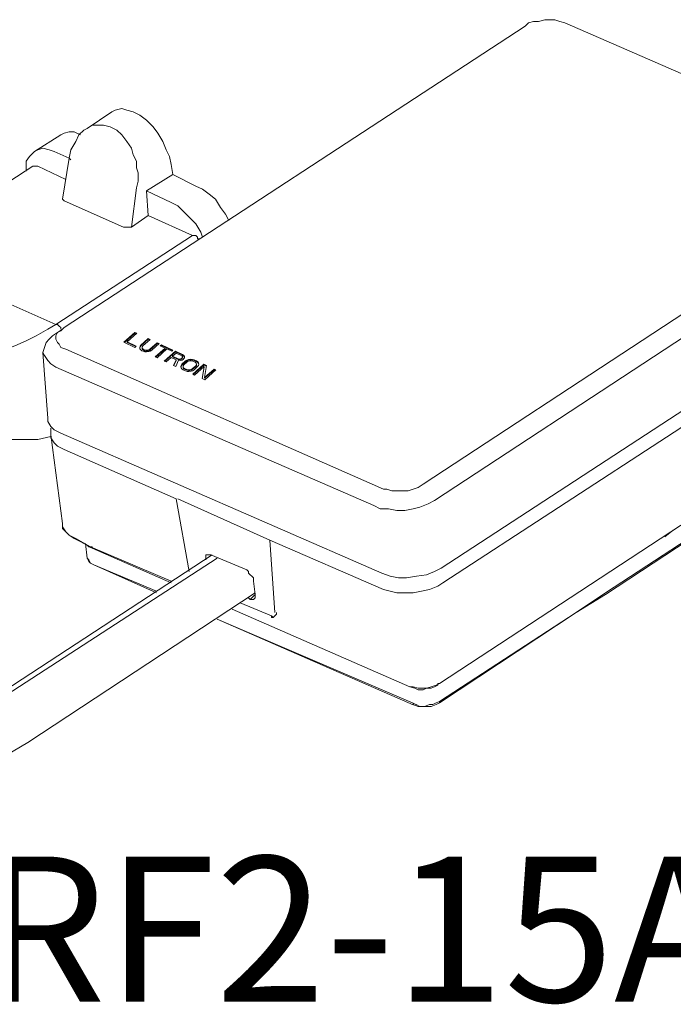
# Model space of a CAD drawing. Units: inches. Extents: x -41.1 to 17.6, y -16.6 to 17.
# Drawn here: x -0.5 to -0.1, y 0.5 to 1.1 of the extents above; entities that cross this region are included whole.
import ezdxf
from ezdxf.enums import TextEntityAlignment as Align

# ---------------------------------------------------------------- set-up
doc = ezdxf.new("R2010")
doc.units = ezdxf.units.IN
doc.header["$MEASUREMENT"] = 0
doc.layers.add('Device', color=7, linetype='Continuous', lineweight=5)
doc.layers.add('Lutron_Part_Number', color=1, linetype='Continuous')
doc.styles.add('ARIAL', font='arial.ttf')

msp = doc.modelspace()

# ---------------------------------------------------------------- linework, layer by layer
at = {"layer": 'Device', "color": 7, "linetype": 'Continuous'}
for p, q in [((-0.47356, 0.9032), (-0.48072, 0.8968)), ((-0.48036, 0.89663), (-0.47353, 0.90275)), ((-0.4786, 0.89707), (-0.47237, 0.90265)), ((-0.47356, 0.9032), (-0.47353, 0.90275)), ((-0.47237, 0.90265), (-0.47356, 0.9032)), ((-0.47353, 0.90275), (-0.47269, 0.90236)), ((-0.48072, 0.8968), (-0.47368, 0.89353)), ((-0.4786, 0.89707), (-0.47859, 0.89663)), ((-0.47276, 0.89436), (-0.4786, 0.89707)), ((-0.47859, 0.89663), (-0.47308, 0.89407)), ((-0.46498, 0.89922), (-0.4697, 0.895)), ((-0.46966, 0.89455), (-0.46495, 0.89877)), ((-0.46852, 0.89445), (-0.4638, 0.89867)), ((-0.46498, 0.89922), (-0.46495, 0.89877)), ((-0.4638, 0.89867), (-0.46498, 0.89922)), ((-0.46495, 0.89877), (-0.46412, 0.89838)), ((-0.45914, 0.89651), (-0.46385, 0.89228)), ((-0.45914, 0.89651), (-0.4591, 0.89605)), ((-0.45795, 0.89596), (-0.45914, 0.89651)), ((-0.47368, 0.89353), (-0.47276, 0.89436)), ((-0.47027, 0.89422), (-0.47049, 0.8935)), ((-0.47049, 0.8935), (-0.47032, 0.89259)), ((-0.47042, 0.89314), (-0.47023, 0.89378)), ((-0.47032, 0.89259), (-0.46984, 0.89195)), ((-0.4697, 0.895), (-0.47027, 0.89422)), ((-0.47027, 0.89422), (-0.47023, 0.89378)), ((-0.47023, 0.89378), (-0.46966, 0.89455)), ((-0.46984, 0.89195), (-0.46902, 0.89136)), ((-0.4697, 0.895), (-0.46966, 0.89455)), ((-0.46902, 0.89136), (-0.46823, 0.891)), ((-0.46899, 0.89323), (-0.46893, 0.89381)), ((-0.46899, 0.89323), (-0.46898, 0.89278)), ((-0.46871, 0.89268), (-0.46899, 0.89323)), ((-0.46898, 0.89278), (-0.46869, 0.89224)), ((-0.46893, 0.89381), (-0.46852, 0.89445)), ((-0.46871, 0.89268), (-0.46869, 0.89224)), ((-0.46809, 0.89219), (-0.46871, 0.89268)), ((-0.46869, 0.89224), (-0.46807, 0.89174)), ((-0.46823, 0.891), (-0.46711, 0.89068)), ((-0.46809, 0.89219), (-0.46807, 0.89174)), ((-0.46731, 0.89183), (-0.46809, 0.89219)), ((-0.46807, 0.89174), (-0.46729, 0.89138)), ((-0.46731, 0.89183), (-0.46729, 0.89138)), ((-0.46638, 0.8916), (-0.46731, 0.89183)), ((-0.46729, 0.89138), (-0.46636, 0.89115)), ((-0.46711, 0.89068), (-0.46602, 0.89059)), ((-0.46638, 0.8916), (-0.46636, 0.89115)), ((-0.4655, 0.8916), (-0.46638, 0.8916)), ((-0.46636, 0.89115), (-0.46547, 0.89115)), ((-0.46602, 0.89059), (-0.46463, 0.89077)), ((-0.46466, 0.89183), (-0.4655, 0.8916)), ((-0.4655, 0.8916), (-0.46547, 0.89115)), ((-0.46547, 0.89115), (-0.46462, 0.89138)), ((-0.46385, 0.89228), (-0.46466, 0.89183)), ((-0.46466, 0.89183), (-0.46462, 0.89138)), ((-0.46463, 0.89077), (-0.46363, 0.89114)), ((-0.46462, 0.89138), (-0.46382, 0.89183)), ((-0.46385, 0.89228), (-0.46382, 0.89183)), ((-0.46382, 0.89183), (-0.4591, 0.89605)), ((-0.46363, 0.89114), (-0.46267, 0.89173)), ((-0.46267, 0.89173), (-0.45795, 0.89596)), ((-0.45406, 0.8931), (-0.46045, 0.88738)), ((-0.46009, 0.88722), (-0.45402, 0.89266)), ((-0.45926, 0.88683), (-0.45288, 0.89255)), ((-0.4591, 0.89605), (-0.45827, 0.89567)), ((-0.45641, 0.89524), (-0.45718, 0.89455)), ((-0.45718, 0.89455), (-0.45406, 0.8931)), ((-0.45683, 0.89438), (-0.45638, 0.89478)), ((-0.45641, 0.89524), (-0.45638, 0.89478)), ((-0.44899, 0.89179), (-0.45641, 0.89524)), ((-0.45638, 0.89478), (-0.44931, 0.8915)), ((-0.44744, 0.89108), (-0.4546, 0.88467)), ((-0.45425, 0.8845), (-0.44741, 0.89062)), ((-0.45406, 0.8931), (-0.45402, 0.89266)), ((-0.45288, 0.89255), (-0.44976, 0.8911)), ((-0.44976, 0.8911), (-0.44899, 0.89179)), ((-0.4493, 0.8878), (-0.44703, 0.88983)), ((-0.44744, 0.89108), (-0.44741, 0.89062)), ((-0.44276, 0.8889), (-0.44744, 0.89108)), ((-0.44741, 0.89062), (-0.44274, 0.88845)), ((-0.44703, 0.88983), (-0.44334, 0.88812)), ((-0.46045, 0.88738), (-0.45926, 0.88683)), ((-0.4546, 0.88467), (-0.45342, 0.88411)), ((-0.45342, 0.88411), (-0.45022, 0.88697)), ((-0.45022, 0.88697), (-0.44692, 0.88544)), ((-0.4493, 0.8878), (-0.44928, 0.88736)), ((-0.44561, 0.88609), (-0.4493, 0.8878)), ((-0.44928, 0.88736), (-0.44558, 0.88564)), ((-0.44692, 0.88544), (-0.44856, 0.88186)), ((-0.44836, 0.88177), (-0.44688, 0.885)), ((-0.44718, 0.88122), (-0.44543, 0.88517)), ((-0.44692, 0.88544), (-0.44688, 0.885)), ((-0.44561, 0.88609), (-0.44558, 0.88564)), ((-0.44487, 0.88595), (-0.44561, 0.88609)), ((-0.44558, 0.88564), (-0.44484, 0.8855)), ((-0.44543, 0.88517), (-0.44435, 0.88508)), ((-0.44418, 0.88604), (-0.44487, 0.88595)), ((-0.44487, 0.88595), (-0.44484, 0.8855)), ((-0.44484, 0.8855), (-0.44415, 0.88559)), ((-0.44435, 0.88508), (-0.44316, 0.88535)), ((-0.44354, 0.88636), (-0.44418, 0.88604)), ((-0.44418, 0.88604), (-0.44415, 0.88559)), ((-0.44415, 0.88559), (-0.4435, 0.88591)), ((-0.44308, 0.88676), (-0.44354, 0.88636)), ((-0.44354, 0.88636), (-0.4435, 0.88591)), ((-0.4435, 0.88591), (-0.44304, 0.88632)), ((-0.44334, 0.88812), (-0.44291, 0.88771)), ((-0.44092, 0.88473), (-0.4432, 0.88268)), ((-0.44316, 0.88535), (-0.4425, 0.88567)), ((-0.44316, 0.88224), (-0.44088, 0.88428)), ((-0.44282, 0.88726), (-0.44308, 0.88676)), ((-0.44308, 0.88676), (-0.44304, 0.88632)), ((-0.44304, 0.88632), (-0.44278, 0.88682)), ((-0.44291, 0.88771), (-0.44282, 0.88726)), ((-0.44282, 0.88726), (-0.44278, 0.88682)), ((-0.44276, 0.8889), (-0.44274, 0.88845)), ((-0.44193, 0.88831), (-0.44276, 0.8889)), ((-0.44274, 0.88845), (-0.44191, 0.88786)), ((-0.4425, 0.88567), (-0.44189, 0.88622)), ((-0.44201, 0.88214), (-0.43973, 0.88418)), ((-0.44193, 0.88831), (-0.44191, 0.88786)), ((-0.44161, 0.88754), (-0.44193, 0.88831)), ((-0.44191, 0.88786), (-0.44162, 0.88716)), ((-0.44189, 0.88622), (-0.44163, 0.88672)), ((-0.44163, 0.88672), (-0.44161, 0.88754)), ((-0.43996, 0.88532), (-0.44092, 0.88473)), ((-0.44092, 0.88473), (-0.44088, 0.88428)), ((-0.44088, 0.88428), (-0.43993, 0.88487)), ((-0.43896, 0.88568), (-0.43996, 0.88532)), ((-0.43996, 0.88532), (-0.43993, 0.88487)), ((-0.43993, 0.88487), (-0.43893, 0.88523)), ((-0.43973, 0.88418), (-0.43893, 0.88463)), ((-0.43757, 0.88587), (-0.43896, 0.88568)), ((-0.43896, 0.88568), (-0.43893, 0.88523)), ((-0.43893, 0.88523), (-0.43754, 0.88542)), ((-0.43893, 0.88463), (-0.43809, 0.88486)), ((-0.43809, 0.88486), (-0.4372, 0.88486)), ((-0.43757, 0.88587), (-0.43754, 0.88542)), ((-0.43648, 0.88578), (-0.43757, 0.88587)), ((-0.43754, 0.88542), (-0.43646, 0.88533)), ((-0.4372, 0.88486), (-0.43628, 0.88463)), ((-0.43648, 0.88578), (-0.43646, 0.88533)), ((-0.43535, 0.88546), (-0.43648, 0.88578)), ((-0.43646, 0.88533), (-0.43533, 0.88501)), ((-0.43628, 0.88463), (-0.43472, 0.88391)), ((-0.43535, 0.88546), (-0.43533, 0.88501)), ((-0.43379, 0.88473), (-0.43535, 0.88546)), ((-0.43533, 0.88501), (-0.43377, 0.88428)), ((-0.43472, 0.88391), (-0.43409, 0.88341)), ((-0.43379, 0.88473), (-0.43377, 0.88428)), ((-0.43297, 0.88414), (-0.43379, 0.88473)), ((-0.43377, 0.88428), (-0.43295, 0.8837)), ((-0.43297, 0.88414), (-0.43295, 0.8837)), ((-0.43249, 0.88351), (-0.43297, 0.88414)), ((-0.43295, 0.8837), (-0.43247, 0.88306)), ((-0.43232, 0.8826), (-0.43249, 0.88351)), ((-0.44856, 0.88186), (-0.44718, 0.88122)), ((-0.44377, 0.88191), (-0.44398, 0.88118)), ((-0.44398, 0.88118), (-0.44381, 0.88028)), ((-0.44392, 0.88083), (-0.44373, 0.88147)), ((-0.44381, 0.88028), (-0.44334, 0.87964)), ((-0.4432, 0.88268), (-0.44377, 0.88191)), ((-0.44377, 0.88191), (-0.44373, 0.88147)), ((-0.44373, 0.88147), (-0.44316, 0.88224)), ((-0.44334, 0.87964), (-0.44251, 0.87905)), ((-0.4432, 0.88268), (-0.44316, 0.88224)), ((-0.44251, 0.87905), (-0.44095, 0.87832)), ((-0.44249, 0.88092), (-0.44242, 0.8815)), ((-0.44249, 0.88092), (-0.44247, 0.88047)), ((-0.44221, 0.88037), (-0.44249, 0.88092)), ((-0.44247, 0.88047), (-0.44219, 0.87993)), ((-0.44242, 0.8815), (-0.44201, 0.88214)), ((-0.44221, 0.88037), (-0.44219, 0.87993)), ((-0.44159, 0.87988), (-0.44221, 0.88037)), ((-0.44219, 0.87993), (-0.44156, 0.87943)), ((-0.44159, 0.87988), (-0.44156, 0.87943)), ((-0.44003, 0.87915), (-0.44159, 0.87988)), ((-0.44156, 0.87943), (-0.44001, 0.8787)), ((-0.44095, 0.87832), (-0.43982, 0.87801)), ((-0.44003, 0.87915), (-0.44001, 0.8787)), ((-0.4391, 0.87893), (-0.44003, 0.87915)), ((-0.44001, 0.8787), (-0.43907, 0.87848)), ((-0.43982, 0.87801), (-0.43874, 0.87792)), ((-0.4391, 0.87893), (-0.43907, 0.87848)), ((-0.43821, 0.87893), (-0.4391, 0.87893)), ((-0.43907, 0.87848), (-0.43818, 0.87848)), ((-0.43874, 0.87792), (-0.43735, 0.8781)), ((-0.43737, 0.87916), (-0.43821, 0.87893)), ((-0.43821, 0.87893), (-0.43818, 0.87848)), ((-0.43818, 0.87848), (-0.43734, 0.87871)), ((-0.43657, 0.87961), (-0.43737, 0.87916)), ((-0.43737, 0.87916), (-0.43734, 0.87871)), ((-0.43735, 0.8781), (-0.43634, 0.87847)), ((-0.43734, 0.87871), (-0.43654, 0.87916)), ((-0.43429, 0.88165), (-0.43657, 0.87961)), ((-0.43657, 0.87961), (-0.43654, 0.87916)), ((-0.43654, 0.87916), (-0.43426, 0.8812)), ((-0.43634, 0.87847), (-0.43539, 0.87906)), ((-0.42912, 0.88257), (-0.43628, 0.87616)), ((-0.43593, 0.87599), (-0.42909, 0.88211)), ((-0.43539, 0.87906), (-0.43311, 0.8811)), ((-0.4351, 0.87561), (-0.42888, 0.88117)), ((-0.43388, 0.88228), (-0.43429, 0.88165)), ((-0.43429, 0.88165), (-0.43426, 0.8812)), ((-0.43426, 0.8812), (-0.43384, 0.88184)), ((-0.43409, 0.88341), (-0.43381, 0.88287)), ((-0.43381, 0.88287), (-0.43388, 0.88228)), ((-0.43388, 0.88228), (-0.43384, 0.88184)), ((-0.43384, 0.88184), (-0.43378, 0.88243)), ((-0.43381, 0.88287), (-0.43378, 0.88243)), ((-0.43311, 0.8811), (-0.43254, 0.88187)), ((-0.43254, 0.88187), (-0.43232, 0.8826)), ((-0.43247, 0.88306), (-0.43238, 0.88259)), ((-0.42888, 0.88117), (-0.43024, 0.87335)), ((-0.43013, 0.87333), (-0.42884, 0.88075)), ((-0.42912, 0.88257), (-0.42909, 0.88211)), ((-0.42736, 0.88175), (-0.42912, 0.88257)), ((-0.42909, 0.88211), (-0.42753, 0.88138)), ((-0.42888, 0.88117), (-0.42884, 0.88075)), ((-0.42856, 0.87406), (-0.42736, 0.88175)), ((-0.4225, 0.87949), (-0.42856, 0.87406)), ((-0.42855, 0.87359), (-0.42247, 0.87903)), ((-0.42847, 0.87253), (-0.42131, 0.87894)), ((-0.4225, 0.87949), (-0.42247, 0.87903)), ((-0.42131, 0.87894), (-0.4225, 0.87949)), ((-0.42247, 0.87903), (-0.42164, 0.87865)), ((-0.43628, 0.87616), (-0.4351, 0.87561)), ((-0.43024, 0.87335), (-0.42847, 0.87253)), ((-0.42856, 0.87406), (-0.42855, 0.87359))]:
    msp.add_line(p, q, dxfattribs=at)
at = {"layer": 'Device', "lineweight": 9}
for points in [[(-0.22161, 1.10078), (-0.22161, 1.10078), (-0.51927, 0.90624), (-0.51927, 0.90624)], [(0.00907, 1.01361), (0.00907, 1.01361), (-0.1961, 1.10291), (-0.1961, 1.10291)], [(-0.50438, 1.03487), (-0.50438, 1.03487), (-0.48844, 1.0455), (-0.48844, 1.0455)], [(-0.5384, 1.01999), (-0.5384, 1.01999), (-0.52139, 1.03062), (-0.52139, 1.03062)], [(-0.52564, 1.01999), (-0.52564, 1.01999), (-0.51608, 1.01574), (-0.51608, 1.01574)], [(-0.52033, 0.98916), (-0.52033, 0.98916), (-0.51608, 1.01574), (-0.51608, 1.01574)], [(-0.4491, 1.0051), (-0.4491, 1.0051), (-0.45017, 1.01148), (-0.45017, 1.01148)], [(-0.6277, 0.95301), (-0.6277, 0.95301), (-0.53946, 1.01042), (-0.53946, 1.01042)], [(-0.53627, 1.01042), (-0.53627, 1.01042), (-0.5182, 1.00192), (-0.5182, 1.00192)], [(-0.46611, 0.99447), (-0.46611, 0.99447), (-0.4491, 1.0051), (-0.4491, 1.0051)], [(-0.43422, 0.99766), (-0.43422, 0.99766), (-0.4491, 1.0051), (-0.4491, 1.0051)], [(-0.28752, 0.80525), (-0.28752, 0.80525), (0.00907, 0.99979), (0.00907, 0.99979)], [(-0.47249, 0.9966), (-0.47249, 0.9966), (-0.47568, 0.97109), (-0.47568, 0.97109)], [(-0.46505, 0.97853), (-0.46505, 0.97853), (-0.46611, 0.99447), (-0.46611, 0.99447)], [(-0.46611, 0.99447), (-0.46611, 0.99447), (-0.45017, 0.98703), (-0.45017, 0.98703)], [(-0.481, 0.97109), (-0.481, 0.97109), (-0.51927, 0.9881), (-0.51927, 0.9881)], [(-0.28008, 0.79462), (-0.28008, 0.79462), (0.01652, 0.98916), (0.01652, 0.98916)], [(-0.47568, 0.97109), (-0.47568, 0.97109), (-0.46505, 0.97853), (-0.46505, 0.97853)], [(-0.46505, 0.97853), (-0.46505, 0.97853), (-0.43635, 0.96577), (-0.43635, 0.96577)], [(-0.43635, 0.96577), (-0.43635, 0.96577), (-0.52458, 0.90837), (-0.52458, 0.90837)], [(-0.52458, 0.90837), (-0.52458, 0.90837), (-0.62557, 0.95301), (-0.62557, 0.95301)], [(-0.27583, 0.75103), (-0.27583, 0.75103), (0.02396, 0.94664), (0.02396, 0.94664)], [(-0.27476, 0.74147), (-0.27476, 0.74147), (0.02396, 0.93601), (0.02396, 0.93601)], [(-0.52033, 0.90518), (-0.52033, 0.90518), (-0.52671, 0.90093), (-0.52671, 0.90093)], [(-0.52139, 0.90518), (-0.52139, 0.90518), (-0.52139, 0.90624), (-0.52139, 0.90624)], [(-0.51927, 0.90624), (-0.51927, 0.90624), (-0.52033, 0.90518), (-0.52033, 0.90518)], [(-0.53309, 0.89029), (-0.53309, 0.89029), (-0.5299, 0.84777), (-0.5299, 0.84777)], [(-0.5182, 0.89242), (-0.5182, 0.89242), (-0.31303, 0.80206), (-0.31303, 0.80206)], [(-0.52458, 0.88073), (-0.52458, 0.88073), (-0.31941, 0.79143), (-0.31941, 0.79143)], [(-0.27689, 0.67662), (-0.27689, 0.67662), (-0.02388, 0.84246), (-0.02388, 0.84246)], [(-0.52033, 0.77974), (-0.52033, 0.77974), (-0.52777, 0.83714), (-0.52777, 0.83714)], [(-0.52139, 0.8382), (-0.52139, 0.8382), (-0.3141, 0.74784), (-0.3141, 0.74784)], [(-0.51927, 0.82757), (-0.51927, 0.82757), (-0.44698, 0.79568), (-0.44698, 0.79568)], [(-0.44698, 0.79568), (-0.44698, 0.79568), (-0.43847, 0.74891), (-0.43847, 0.74891)], [(-0.44591, 0.79568), (-0.44591, 0.79568), (-0.38638, 0.76911), (-0.38638, 0.76911)], [(-0.08463, 0.79051), (-0.08463, 0.79051), (-0.16967, 0.7351), (-0.16967, 0.7351)], [(-0.08563, 0.78934), (-0.08563, 0.78934), (-0.16967, 0.73409), (-0.16967, 0.73409)], [(-0.13133, 0.77126), (-0.13133, 0.77126), (-0.12598, 0.77561), (-0.12598, 0.77561)], [(-0.51182, 0.77017), (-0.51182, 0.77017), (-0.51289, 0.77017), (-0.51289, 0.77017)], [(-0.50226, 0.76485), (-0.50226, 0.76485), (-0.51289, 0.77017), (-0.51289, 0.77017)], [(-0.51182, 0.77017), (-0.51182, 0.77017), (-0.50226, 0.76485), (-0.50226, 0.76485)], [(-0.38319, 0.72233), (-0.38319, 0.72233), (-0.38638, 0.76911), (-0.38638, 0.76911)], [(-0.38638, 0.76911), (-0.38638, 0.76911), (-0.31303, 0.73721), (-0.31303, 0.73721)], [(-0.50545, 0.76698), (-0.50545, 0.76698), (-0.50438, 0.75741), (-0.50438, 0.75741)], [(-0.50438, 0.76592), (-0.50438, 0.76592), (-0.50332, 0.76485), (-0.50332, 0.76485)], [(-0.50332, 0.76485), (-0.50332, 0.76485), (-0.50119, 0.76379), (-0.50119, 0.76379)], [(-0.50226, 0.76485), (-0.50226, 0.76485), (-0.45017, 0.74253), (-0.45017, 0.74253)], [(-0.50226, 0.76485), (-0.50226, 0.76485), (-0.50226, 0.76485), (-0.50226, 0.76485)], [(-0.50119, 0.76379), (-0.50119, 0.76379), (-0.45017, 0.74147), (-0.45017, 0.74147)], [(-0.57029, 0.66386), (-0.57029, 0.66386), (-0.42359, 0.75954), (-0.42359, 0.75954)], [(-0.56498, 0.66386), (-0.56498, 0.66386), (-0.4204, 0.75741), (-0.4204, 0.75741)], [(-0.40127, 0.74997), (-0.40127, 0.74997), (-0.42465, 0.75954), (-0.42465, 0.75954)], [(-0.45973, 0.73509), (-0.45973, 0.73509), (-0.50013, 0.75316), (-0.50013, 0.75316)], [(-0.45973, 0.73615), (-0.45973, 0.73615), (-0.50013, 0.75316), (-0.50013, 0.75316)], [(-0.39595, 0.73402), (-0.39595, 0.73402), (-0.39701, 0.74253), (-0.39701, 0.74253)], [(-0.54265, 0.63835), (-0.54265, 0.63835), (-0.39595, 0.73509), (-0.39595, 0.73509)], [(-0.4002, 0.7319), (-0.4002, 0.7319), (-0.39914, 0.73084), (-0.39914, 0.73084)], [(-0.39914, 0.73084), (-0.39914, 0.73084), (-0.39595, 0.73402), (-0.39595, 0.73402)], [(-0.18875, 0.72237), (-0.18875, 0.72237), (-0.16967, 0.7351), (-0.16967, 0.7351)], [(-0.18875, 0.72237), (-0.18875, 0.72237), (-0.16967, 0.73409), (-0.16967, 0.73409)], [(-0.38532, 0.72021), (-0.38532, 0.72021), (-0.40552, 0.72871), (-0.40552, 0.72871)], [(-0.41083, 0.72446), (-0.41083, 0.72446), (-0.29602, 0.67449), (-0.29602, 0.67449)], [(-0.41083, 0.72446), (-0.41083, 0.72446), (-0.29602, 0.67449), (-0.29602, 0.67449)], [(-0.38426, 0.71914), (-0.38426, 0.71914), (-0.38532, 0.72021), (-0.38532, 0.72021)], [(-0.38319, 0.72021), (-0.38319, 0.72021), (-0.38426, 0.71914), (-0.38426, 0.71914)], [(-0.38319, 0.72021), (-0.38319, 0.72021), (-0.38319, 0.72021), (-0.38319, 0.72021)], [(-0.18875, 0.72237), (-0.18875, 0.72237), (-0.27698, 0.66495), (-0.27698, 0.66495)], [(-0.18875, 0.72237), (-0.18875, 0.72237), (-0.27698, 0.66395), (-0.27698, 0.66395)], [(-0.2939, 0.6628), (-0.2939, 0.6628), (-0.4204, 0.71808), (-0.4204, 0.71808)], [(-0.2939, 0.66386), (-0.2939, 0.66386), (-0.4204, 0.71808), (-0.4204, 0.71808)], [(-0.29177, 0.6628), (-0.29177, 0.6628), (-0.2939, 0.66386), (-0.2939, 0.66386)]]:
    msp.add_open_spline(points, degree=3, dxfattribs=at)
for points, knots in [([(-0.1961, 1.10291), (-0.1961, 1.10291), (-0.19928, 1.10397), (-0.19928, 1.10397), (-0.19928, 1.10397), (-0.20247, 1.10503), (-0.20247, 1.10503), (-0.20247, 1.10503), (-0.20566, 1.10503), (-0.20566, 1.10503), (-0.20566, 1.10503), (-0.20885, 1.10503), (-0.20885, 1.10503), (-0.20885, 1.10503), (-0.2131, 1.10397), (-0.2131, 1.10397), (-0.2131, 1.10397), (-0.21629, 1.10397), (-0.21629, 1.10397), (-0.21629, 1.10397), (-0.21948, 1.10291), (-0.21948, 1.10291), (-0.21948, 1.10291), (-0.22161, 1.10078), (-0.22161, 1.10078)], [0, 0, 0, 0, 1, 1, 1, 2, 2, 2, 3, 3, 3, 4, 4, 4, 5, 5, 5, 6, 6, 6, 7, 7, 7, 8, 8, 8, 8]), ([(-0.45017, 1.01148), (-0.45017, 1.01148), (-0.45123, 1.0168), (-0.45123, 1.0168), (-0.45123, 1.0168), (-0.45336, 1.02105), (-0.45336, 1.02105), (-0.45336, 1.02105), (-0.45548, 1.02637), (-0.45548, 1.02637), (-0.45548, 1.02637), (-0.45867, 1.03168), (-0.45867, 1.03168), (-0.45867, 1.03168), (-0.46186, 1.03593), (-0.46186, 1.03593), (-0.46186, 1.03593), (-0.46611, 1.04019), (-0.46611, 1.04019), (-0.46611, 1.04019), (-0.47036, 1.04337), (-0.47036, 1.04337), (-0.47036, 1.04337), (-0.47462, 1.0455), (-0.47462, 1.0455), (-0.47462, 1.0455), (-0.47887, 1.04656), (-0.47887, 1.04656), (-0.47887, 1.04656), (-0.48206, 1.04763), (-0.48206, 1.04763), (-0.48206, 1.04763), (-0.48631, 1.04656), (-0.48631, 1.04656), (-0.48631, 1.04656), (-0.48844, 1.0455), (-0.48844, 1.0455)], [0, 0, 0, 0, 1, 1, 1, 2, 2, 2, 3, 3, 3, 4, 4, 4, 5, 5, 5, 6, 6, 6, 7, 7, 7, 8, 8, 8, 9, 9, 9, 10, 10, 10, 11, 11, 11, 12, 12, 12, 12]), ([(-0.50438, 1.03487), (-0.50438, 1.03487), (-0.50119, 1.037), (-0.50119, 1.037), (-0.50119, 1.037), (-0.498, 1.037), (-0.498, 1.037), (-0.498, 1.037), (-0.49375, 1.037), (-0.49375, 1.037), (-0.49375, 1.037), (-0.4895, 1.03593), (-0.4895, 1.03593)], [0, 0, 0, 0, 1, 1, 1, 2, 2, 2, 3, 3, 3, 4, 4, 4, 4]), ([(-0.50864, 1.03062), (-0.50864, 1.03062), (-0.51289, 1.03274), (-0.51289, 1.03274), (-0.51289, 1.03274), (-0.51608, 1.03274), (-0.51608, 1.03274), (-0.51608, 1.03274), (-0.51927, 1.03168), (-0.51927, 1.03168), (-0.51927, 1.03168), (-0.52139, 1.03062), (-0.52139, 1.03062)], [0, 0, 0, 0, 1, 1, 1, 2, 2, 2, 3, 3, 3, 4, 4, 4, 4]), ([(-0.50438, 1.03487), (-0.50438, 1.03487), (-0.50651, 1.03381), (-0.50651, 1.03381), (-0.50651, 1.03381), (-0.5097, 1.03062), (-0.5097, 1.03062), (-0.5097, 1.03062), (-0.51182, 1.02637), (-0.51182, 1.02637), (-0.51182, 1.02637), (-0.51501, 1.02105), (-0.51501, 1.02105), (-0.51501, 1.02105), (-0.51608, 1.01574), (-0.51608, 1.01574)], [0, 0, 0, 0, 1, 1, 1, 2, 2, 2, 3, 3, 3, 4, 4, 4, 5, 5, 5, 5]), ([(-0.4895, 1.03593), (-0.4895, 1.03593), (-0.48525, 1.03381), (-0.48525, 1.03381), (-0.48525, 1.03381), (-0.48206, 1.03062), (-0.48206, 1.03062), (-0.48206, 1.03062), (-0.47887, 1.02637), (-0.47887, 1.02637), (-0.47887, 1.02637), (-0.47568, 1.02211), (-0.47568, 1.02211), (-0.47568, 1.02211), (-0.47462, 1.01786), (-0.47462, 1.01786), (-0.47462, 1.01786), (-0.47249, 1.01361), (-0.47249, 1.01361), (-0.47249, 1.01361), (-0.47249, 1.00936), (-0.47249, 1.00936), (-0.47249, 1.00936), (-0.47143, 1.00617), (-0.47143, 1.00617), (-0.47143, 1.00617), (-0.47143, 1.00298), (-0.47143, 1.00298), (-0.47143, 1.00298), (-0.47143, 1.00085), (-0.47143, 1.00085), (-0.47143, 1.00085), (-0.47249, 0.9966), (-0.47249, 0.9966)], [0, 0, 0, 0, 1, 1, 1, 2, 2, 2, 3, 3, 3, 4, 4, 4, 5, 5, 5, 6, 6, 6, 7, 7, 7, 8, 8, 8, 9, 9, 9, 10, 10, 10, 11, 11, 11, 11]), ([(-0.5384, 1.01999), (-0.5384, 1.01999), (-0.53946, 1.01892), (-0.53946, 1.01892), (-0.53946, 1.01892), (-0.54159, 1.0168), (-0.54159, 1.0168), (-0.54159, 1.0168), (-0.54372, 1.01361), (-0.54372, 1.01361), (-0.54372, 1.01361), (-0.54372, 1.00936), (-0.54372, 1.00936), (-0.54372, 1.00936), (-0.54372, 1.00723), (-0.54372, 1.00723)], [0, 0, 0, 0, 1, 1, 1, 2, 2, 2, 3, 3, 3, 4, 4, 4, 5, 5, 5, 5]), ([(-0.52564, 1.01999), (-0.52564, 1.01999), (-0.52883, 1.02105), (-0.52883, 1.02105), (-0.52883, 1.02105), (-0.53309, 1.02211), (-0.53309, 1.02211), (-0.53309, 1.02211), (-0.53627, 1.02105), (-0.53627, 1.02105), (-0.53627, 1.02105), (-0.5384, 1.01999), (-0.5384, 1.01999)], [0, 0, 0, 0, 1, 1, 1, 2, 2, 2, 3, 3, 3, 4, 4, 4, 4]), ([(-0.51608, 1.01574), (-0.51608, 1.01574), (-0.51608, 1.01574), (-0.51608, 1.01574), (-0.51608, 1.01574), (-0.51501, 1.01467), (-0.51501, 1.01467), (-0.51501, 1.01467), (-0.51501, 1.01467), (-0.51501, 1.01467)], [0, 0, 0, 0, 1, 1, 1, 2, 2, 2, 3, 3, 3, 3]), ([(-0.53946, 1.01042), (-0.53946, 1.01042), (-0.5384, 1.01042), (-0.5384, 1.01042), (-0.5384, 1.01042), (-0.53734, 1.01042), (-0.53734, 1.01042), (-0.53734, 1.01042), (-0.53627, 1.01042), (-0.53627, 1.01042)], [0, 0, 0, 0, 1, 1, 1, 2, 2, 2, 3, 3, 3, 3]), ([(-0.41296, 0.97534), (-0.41296, 0.97534), (-0.41509, 0.97959), (-0.41509, 0.97959), (-0.41509, 0.97959), (-0.41828, 0.98384), (-0.41828, 0.98384), (-0.41828, 0.98384), (-0.42146, 0.98916), (-0.42146, 0.98916), (-0.42146, 0.98916), (-0.42572, 0.99235), (-0.42572, 0.99235), (-0.42572, 0.99235), (-0.42997, 0.99554), (-0.42997, 0.99554), (-0.42997, 0.99554), (-0.43422, 0.99766), (-0.43422, 0.99766)], [0, 0, 0, 0, 1, 1, 1, 2, 2, 2, 3, 3, 3, 4, 4, 4, 5, 5, 5, 6, 6, 6, 6]), ([(-0.52033, 0.98916), (-0.52033, 0.98916), (-0.52033, 0.98916), (-0.52033, 0.98916), (-0.52033, 0.98916), (-0.51927, 0.9881), (-0.51927, 0.9881), (-0.51927, 0.9881), (-0.51927, 0.9881), (-0.51927, 0.9881)], [0, 0, 0, 0, 1, 1, 1, 2, 2, 2, 3, 3, 3, 3]), ([(-0.42997, 0.96471), (-0.42997, 0.96471), (-0.43103, 0.9679), (-0.43103, 0.9679), (-0.43103, 0.9679), (-0.43422, 0.97321), (-0.43422, 0.97321), (-0.43422, 0.97321), (-0.43847, 0.97747), (-0.43847, 0.97747), (-0.43847, 0.97747), (-0.44273, 0.98172), (-0.44273, 0.98172), (-0.44273, 0.98172), (-0.44591, 0.98491), (-0.44591, 0.98491), (-0.44591, 0.98491), (-0.45017, 0.98703), (-0.45017, 0.98703)], [0, 0, 0, 0, 1, 1, 1, 2, 2, 2, 3, 3, 3, 4, 4, 4, 5, 5, 5, 6, 6, 6, 6]), ([(-0.481, 0.97109), (-0.481, 0.97109), (-0.47993, 0.97109), (-0.47993, 0.97109), (-0.47993, 0.97109), (-0.47887, 0.97109), (-0.47887, 0.97109), (-0.47887, 0.97109), (-0.47781, 0.97109), (-0.47781, 0.97109), (-0.47781, 0.97109), (-0.47674, 0.97109), (-0.47674, 0.97109), (-0.47674, 0.97109), (-0.47568, 0.97109), (-0.47568, 0.97109)], [0, 0, 0, 0, 1, 1, 1, 2, 2, 2, 3, 3, 3, 4, 4, 4, 5, 5, 5, 5]), ([(-0.43635, 0.96577), (-0.43635, 0.96577), (-0.43422, 0.96577), (-0.43422, 0.96577), (-0.43422, 0.96577), (-0.43316, 0.96471), (-0.43316, 0.96471), (-0.43316, 0.96471), (-0.43316, 0.96365), (-0.43316, 0.96365), (-0.43316, 0.96365), (-0.43209, 0.96365), (-0.43209, 0.96365)], [0, 0, 0, 0, 1, 1, 1, 2, 2, 2, 3, 3, 3, 4, 4, 4, 4]), ([(-0.55966, 0.89136), (-0.55966, 0.89136), (-0.55116, 0.89455), (-0.55116, 0.89455), (-0.55116, 0.89455), (-0.54372, 0.89774), (-0.54372, 0.89774), (-0.54372, 0.89774), (-0.53734, 0.90093), (-0.53734, 0.90093), (-0.53734, 0.90093), (-0.5299, 0.90518), (-0.5299, 0.90518), (-0.5299, 0.90518), (-0.52458, 0.90837), (-0.52458, 0.90837)], [0, 0, 0, 0, 1, 1, 1, 2, 2, 2, 3, 3, 3, 4, 4, 4, 5, 5, 5, 5]), ([(-0.52139, 0.90624), (-0.52139, 0.90624), (-0.52245, 0.9073), (-0.52245, 0.9073), (-0.52245, 0.9073), (-0.52352, 0.90837), (-0.52352, 0.90837), (-0.52352, 0.90837), (-0.52458, 0.90837), (-0.52458, 0.90837)], [0, 0, 0, 0, 1, 1, 1, 2, 2, 2, 3, 3, 3, 3]), ([(-0.52033, 0.90518), (-0.52033, 0.90518), (-0.52139, 0.90411), (-0.52139, 0.90411), (-0.52139, 0.90411), (-0.52352, 0.90305), (-0.52352, 0.90305), (-0.52352, 0.90305), (-0.52458, 0.90093), (-0.52458, 0.90093), (-0.52458, 0.90093), (-0.52458, 0.8988), (-0.52458, 0.8988), (-0.52458, 0.8988), (-0.52352, 0.89667), (-0.52352, 0.89667), (-0.52352, 0.89667), (-0.52245, 0.89561), (-0.52245, 0.89561), (-0.52245, 0.89561), (-0.52139, 0.89348), (-0.52139, 0.89348), (-0.52139, 0.89348), (-0.5182, 0.89242), (-0.5182, 0.89242)], [0, 0, 0, 0, 1, 1, 1, 2, 2, 2, 3, 3, 3, 4, 4, 4, 5, 5, 5, 6, 6, 6, 7, 7, 7, 8, 8, 8, 8]), ([(-0.52671, 0.90093), (-0.52671, 0.90093), (-0.52883, 0.8988), (-0.52883, 0.8988), (-0.52883, 0.8988), (-0.53096, 0.89667), (-0.53096, 0.89667), (-0.53096, 0.89667), (-0.53202, 0.89348), (-0.53202, 0.89348), (-0.53202, 0.89348), (-0.53309, 0.89029), (-0.53309, 0.89029)], [0, 0, 0, 0, 1, 1, 1, 2, 2, 2, 3, 3, 3, 4, 4, 4, 4]), ([(-0.53309, 0.89029), (-0.53309, 0.89029), (-0.53202, 0.88817), (-0.53202, 0.88817), (-0.53202, 0.88817), (-0.5299, 0.88498), (-0.5299, 0.88498), (-0.5299, 0.88498), (-0.52777, 0.88285), (-0.52777, 0.88285), (-0.52777, 0.88285), (-0.52458, 0.88073), (-0.52458, 0.88073)], [0, 0, 0, 0, 1, 1, 1, 2, 2, 2, 3, 3, 3, 4, 4, 4, 4]), ([(-0.52139, 0.8382), (-0.52139, 0.8382), (-0.52564, 0.84033), (-0.52564, 0.84033), (-0.52564, 0.84033), (-0.52777, 0.84246), (-0.52777, 0.84246), (-0.52777, 0.84246), (-0.5299, 0.84565), (-0.5299, 0.84565), (-0.5299, 0.84565), (-0.5299, 0.84777), (-0.5299, 0.84777)], [0, 0, 0, 0, 1, 1, 1, 2, 2, 2, 3, 3, 3, 4, 4, 4, 4]), ([(-0.52777, 0.84139), (-0.52777, 0.84139), (-0.52777, 0.84033), (-0.52777, 0.84033), (-0.52777, 0.84033), (-0.52777, 0.83714), (-0.52777, 0.83714), (-0.52777, 0.83714), (-0.52777, 0.83714), (-0.52777, 0.83714)], [0, 0, 0, 0, 1, 1, 1, 2, 2, 2, 3, 3, 3, 3]), ([(-0.55328, 0.83395), (-0.55328, 0.83395), (-0.54478, 0.83395), (-0.54478, 0.83395), (-0.54478, 0.83395), (-0.53627, 0.83395), (-0.53627, 0.83395), (-0.53627, 0.83395), (-0.52777, 0.83608), (-0.52777, 0.83608)], [0, 0, 0, 0, 1, 1, 1, 2, 2, 2, 3, 3, 3, 3]), ([(-0.52777, 0.83714), (-0.52777, 0.83714), (-0.52777, 0.83502), (-0.52777, 0.83502), (-0.52777, 0.83502), (-0.52564, 0.83183), (-0.52564, 0.83183), (-0.52564, 0.83183), (-0.52352, 0.8297), (-0.52352, 0.8297), (-0.52352, 0.8297), (-0.51927, 0.82757), (-0.51927, 0.82757)], [0, 0, 0, 0, 1, 1, 1, 2, 2, 2, 3, 3, 3, 4, 4, 4, 4]), ([(-0.31303, 0.80206), (-0.31303, 0.80206), (-0.31091, 0.80206), (-0.31091, 0.80206), (-0.31091, 0.80206), (-0.30772, 0.801), (-0.30772, 0.801), (-0.30772, 0.801), (-0.30453, 0.801), (-0.30453, 0.801), (-0.30453, 0.801), (-0.30028, 0.801), (-0.30028, 0.801), (-0.30028, 0.801), (-0.29709, 0.801), (-0.29709, 0.801), (-0.29709, 0.801), (-0.2939, 0.80206), (-0.2939, 0.80206), (-0.2939, 0.80206), (-0.29071, 0.80312), (-0.29071, 0.80312), (-0.29071, 0.80312), (-0.28752, 0.80525), (-0.28752, 0.80525)], [0, 0, 0, 0, 1, 1, 1, 2, 2, 2, 3, 3, 3, 4, 4, 4, 5, 5, 5, 6, 6, 6, 7, 7, 7, 8, 8, 8, 8]), ([(-0.31941, 0.79143), (-0.31941, 0.79143), (-0.31516, 0.7893), (-0.31516, 0.7893), (-0.31516, 0.7893), (-0.30984, 0.7893), (-0.30984, 0.7893), (-0.30984, 0.7893), (-0.30453, 0.78824), (-0.30453, 0.78824), (-0.30453, 0.78824), (-0.29921, 0.78824), (-0.29921, 0.78824), (-0.29921, 0.78824), (-0.2939, 0.7893), (-0.2939, 0.7893), (-0.2939, 0.7893), (-0.28964, 0.79037), (-0.28964, 0.79037), (-0.28964, 0.79037), (-0.28433, 0.79249), (-0.28433, 0.79249), (-0.28433, 0.79249), (-0.28008, 0.79462), (-0.28008, 0.79462)], [0, 0, 0, 0, 1, 1, 1, 2, 2, 2, 3, 3, 3, 4, 4, 4, 5, 5, 5, 6, 6, 6, 7, 7, 7, 8, 8, 8, 8]), ([(-0.5182, 0.77442), (-0.5182, 0.77442), (-0.52033, 0.77761), (-0.52033, 0.77761), (-0.52033, 0.77761), (-0.52033, 0.77974), (-0.52033, 0.77974)], [0, 0, 0, 0, 1, 1, 1, 2, 2, 2, 2]), ([(-0.52033, 0.77974), (-0.52033, 0.77974), (-0.52033, 0.77655), (-0.52033, 0.77655), (-0.52033, 0.77655), (-0.5182, 0.77442), (-0.5182, 0.77442), (-0.5182, 0.77442), (-0.51608, 0.77229), (-0.51608, 0.77229), (-0.51608, 0.77229), (-0.51289, 0.77017), (-0.51289, 0.77017)], [0, 0, 0, 0, 1, 1, 1, 2, 2, 2, 3, 3, 3, 4, 4, 4, 4]), ([(-0.51182, 0.77017), (-0.51182, 0.77017), (-0.51608, 0.77229), (-0.51608, 0.77229), (-0.51608, 0.77229), (-0.5182, 0.77442), (-0.5182, 0.77442)], [0, 0, 0, 0, 1, 1, 1, 2, 2, 2, 2]), ([(-0.51182, 0.77017), (-0.51182, 0.77017), (-0.51182, 0.77017), (-0.51182, 0.77017), (-0.51182, 0.77017), (-0.51182, 0.77017), (-0.51182, 0.77017), (-0.51182, 0.77017), (-0.51182, 0.77017), (-0.51182, 0.77017)], [0, 0, 0, 0, 1, 1, 1, 2, 2, 2, 3, 3, 3, 3]), ([(-0.80417, 0.76698), (-0.80417, 0.76698), (-0.82224, 0.75316), (-0.82224, 0.75316), (-0.82224, 0.75316), (-0.83712, 0.73828), (-0.83712, 0.73828), (-0.83712, 0.73828), (-0.84775, 0.72339), (-0.84775, 0.72339), (-0.84775, 0.72339), (-0.85413, 0.70745), (-0.85413, 0.70745), (-0.85413, 0.70745), (-0.85732, 0.6915), (-0.85732, 0.6915), (-0.85732, 0.6915), (-0.85519, 0.67662), (-0.85519, 0.67662), (-0.85519, 0.67662), (-0.85094, 0.66174), (-0.85094, 0.66174), (-0.85094, 0.66174), (-0.84137, 0.64685), (-0.84137, 0.64685), (-0.84137, 0.64685), (-0.82862, 0.6341), (-0.82862, 0.6341), (-0.82862, 0.6341), (-0.81161, 0.6224), (-0.81161, 0.6224), (-0.81161, 0.6224), (-0.79141, 0.61284), (-0.79141, 0.61284), (-0.79141, 0.61284), (-0.76908, 0.60539), (-0.76908, 0.60539), (-0.76908, 0.60539), (-0.74463, 0.60008), (-0.74463, 0.60008), (-0.74463, 0.60008), (-0.71806, 0.59795), (-0.71806, 0.59795), (-0.71806, 0.59795), (-0.69148, 0.59689), (-0.69148, 0.59689), (-0.69148, 0.59689), (-0.66384, 0.59902), (-0.66384, 0.59902), (-0.66384, 0.59902), (-0.63727, 0.60221), (-0.63727, 0.60221), (-0.63727, 0.60221), (-0.61069, 0.60858), (-0.61069, 0.60858), (-0.61069, 0.60858), (-0.58624, 0.61709), (-0.58624, 0.61709), (-0.58624, 0.61709), (-0.56285, 0.62666), (-0.56285, 0.62666), (-0.56285, 0.62666), (-0.54265, 0.63835), (-0.54265, 0.63835)], [0, 0, 0, 0, 1, 1, 1, 2, 2, 2, 3, 3, 3, 4, 4, 4, 5, 5, 5, 6, 6, 6, 7, 7, 7, 8, 8, 8, 9, 9, 9, 10, 10, 10, 11, 11, 11, 12, 12, 12, 13, 13, 13, 14, 14, 14, 15, 15, 15, 16, 16, 16, 17, 17, 17, 18, 18, 18, 19, 19, 19, 20, 20, 20, 21, 21, 21, 21]), ([(-0.50119, 0.76379), (-0.50119, 0.76379), (-0.50119, 0.76485), (-0.50119, 0.76485), (-0.50119, 0.76485), (-0.50226, 0.76485), (-0.50226, 0.76485), (-0.50226, 0.76485), (-0.50226, 0.76485), (-0.50226, 0.76485)], [0, 0, 0, 0, 1, 1, 1, 2, 2, 2, 3, 3, 3, 3]), ([(-0.50013, 0.75316), (-0.50013, 0.75316), (-0.50226, 0.75422), (-0.50226, 0.75422), (-0.50226, 0.75422), (-0.50332, 0.75529), (-0.50332, 0.75529), (-0.50332, 0.75529), (-0.50438, 0.75741), (-0.50438, 0.75741), (-0.50438, 0.75741), (-0.50438, 0.75741), (-0.50438, 0.75741)], [0, 0, 0, 0, 1, 1, 1, 2, 2, 2, 3, 3, 3, 4, 4, 4, 4]), ([(-0.50013, 0.75316), (-0.50013, 0.75316), (-0.50226, 0.75422), (-0.50226, 0.75422), (-0.50226, 0.75422), (-0.50332, 0.75635), (-0.50332, 0.75635), (-0.50332, 0.75635), (-0.50438, 0.75741), (-0.50438, 0.75741)], [0, 0, 0, 0, 1, 1, 1, 2, 2, 2, 3, 3, 3, 3]), ([(-0.42784, 0.75635), (-0.42784, 0.75635), (-0.42784, 0.75741), (-0.42784, 0.75741), (-0.42784, 0.75741), (-0.42784, 0.75848), (-0.42784, 0.75848), (-0.42784, 0.75848), (-0.42784, 0.75954), (-0.42784, 0.75954), (-0.42784, 0.75954), (-0.42678, 0.75954), (-0.42678, 0.75954)], [0, 0, 0, 0, 1, 1, 1, 2, 2, 2, 3, 3, 3, 4, 4, 4, 4]), ([(-0.42678, 0.75954), (-0.42678, 0.75954), (-0.42678, 0.75954), (-0.42678, 0.75954), (-0.42678, 0.75954), (-0.42572, 0.75954), (-0.42572, 0.75954), (-0.42572, 0.75954), (-0.42465, 0.75954), (-0.42465, 0.75954), (-0.42465, 0.75954), (-0.42465, 0.75954), (-0.42465, 0.75954)], [0, 0, 0, 0, 1, 1, 1, 2, 2, 2, 3, 3, 3, 4, 4, 4, 4]), ([(-0.50013, 0.75316), (-0.50013, 0.75316), (-0.50013, 0.75316), (-0.50013, 0.75316), (-0.50013, 0.75316), (-0.50013, 0.75316), (-0.50013, 0.75316)], [0, 0, 0, 0, 1, 1, 1, 2, 2, 2, 2]), ([(-0.27583, 0.75103), (-0.27583, 0.75103), (-0.28008, 0.74891), (-0.28008, 0.74891), (-0.28008, 0.74891), (-0.28539, 0.74678), (-0.28539, 0.74678), (-0.28539, 0.74678), (-0.29177, 0.74572), (-0.29177, 0.74572), (-0.29177, 0.74572), (-0.29815, 0.74466), (-0.29815, 0.74466), (-0.29815, 0.74466), (-0.30346, 0.74466), (-0.30346, 0.74466), (-0.30346, 0.74466), (-0.30878, 0.74572), (-0.30878, 0.74572), (-0.30878, 0.74572), (-0.3141, 0.74784), (-0.3141, 0.74784)], [0, 0, 0, 0, 1, 1, 1, 2, 2, 2, 3, 3, 3, 4, 4, 4, 5, 5, 5, 6, 6, 6, 7, 7, 7, 7]), ([(-0.40127, 0.74997), (-0.40127, 0.74997), (-0.4002, 0.74891), (-0.4002, 0.74891), (-0.4002, 0.74891), (-0.4002, 0.74784), (-0.4002, 0.74784), (-0.4002, 0.74784), (-0.39914, 0.74678), (-0.39914, 0.74678), (-0.39914, 0.74678), (-0.39808, 0.74572), (-0.39808, 0.74572), (-0.39808, 0.74572), (-0.39701, 0.74466), (-0.39701, 0.74466), (-0.39701, 0.74466), (-0.39701, 0.74359), (-0.39701, 0.74359), (-0.39701, 0.74359), (-0.39701, 0.74253), (-0.39701, 0.74253)], [0, 0, 0, 0, 1, 1, 1, 2, 2, 2, 3, 3, 3, 4, 4, 4, 5, 5, 5, 6, 6, 6, 7, 7, 7, 7]), ([(-0.31303, 0.73721), (-0.31303, 0.73721), (-0.30878, 0.73615), (-0.30878, 0.73615), (-0.30878, 0.73615), (-0.30453, 0.73509), (-0.30453, 0.73509), (-0.30453, 0.73509), (-0.29921, 0.73509), (-0.29921, 0.73509), (-0.29921, 0.73509), (-0.2939, 0.73509), (-0.2939, 0.73509), (-0.2939, 0.73509), (-0.28858, 0.73615), (-0.28858, 0.73615), (-0.28858, 0.73615), (-0.28327, 0.73721), (-0.28327, 0.73721), (-0.28327, 0.73721), (-0.27795, 0.73934), (-0.27795, 0.73934), (-0.27795, 0.73934), (-0.27476, 0.74147), (-0.27476, 0.74147)], [0, 0, 0, 0, 1, 1, 1, 2, 2, 2, 3, 3, 3, 4, 4, 4, 5, 5, 5, 6, 6, 6, 7, 7, 7, 8, 8, 8, 8]), ([(-0.39595, 0.73402), (-0.39595, 0.73402), (-0.39595, 0.73296), (-0.39595, 0.73296), (-0.39595, 0.73296), (-0.39595, 0.7319), (-0.39595, 0.7319), (-0.39595, 0.7319), (-0.39595, 0.7319), (-0.39595, 0.7319), (-0.39595, 0.7319), (-0.39701, 0.73084), (-0.39701, 0.73084)], [0, 0, 0, 0, 1, 1, 1, 2, 2, 2, 3, 3, 3, 4, 4, 4, 4]), ([(-0.39701, 0.73084), (-0.39701, 0.73084), (-0.39701, 0.73084), (-0.39701, 0.73084), (-0.39701, 0.73084), (-0.39808, 0.73084), (-0.39808, 0.73084), (-0.39808, 0.73084), (-0.39808, 0.73084), (-0.39808, 0.73084), (-0.39808, 0.73084), (-0.39914, 0.73084), (-0.39914, 0.73084)], [0, 0, 0, 0, 1, 1, 1, 2, 2, 2, 3, 3, 3, 4, 4, 4, 4]), ([(-0.38532, 0.72021), (-0.38532, 0.72021), (-0.38532, 0.71914), (-0.38532, 0.71914), (-0.38532, 0.71914), (-0.38426, 0.71914), (-0.38426, 0.71914), (-0.38426, 0.71914), (-0.38319, 0.72021), (-0.38319, 0.72021), (-0.38319, 0.72021), (-0.38319, 0.72021), (-0.38319, 0.72021)], [0, 0, 0, 0, 1, 1, 1, 2, 2, 2, 3, 3, 3, 4, 4, 4, 4]), ([(-0.38213, 0.72233), (-0.38213, 0.72233), (-0.38213, 0.72127), (-0.38213, 0.72127), (-0.38213, 0.72127), (-0.38319, 0.72021), (-0.38319, 0.72021)], [0, 0, 0, 0, 1, 1, 1, 2, 2, 2, 2]), ([(-0.29602, 0.67449), (-0.29602, 0.67449), (-0.2939, 0.67449), (-0.2939, 0.67449), (-0.2939, 0.67449), (-0.29071, 0.67343), (-0.29071, 0.67343), (-0.29071, 0.67343), (-0.28752, 0.67343), (-0.28752, 0.67343), (-0.28752, 0.67343), (-0.28539, 0.67343), (-0.28539, 0.67343), (-0.28539, 0.67343), (-0.2822, 0.67449), (-0.2822, 0.67449), (-0.2822, 0.67449), (-0.27901, 0.67556), (-0.27901, 0.67556), (-0.27901, 0.67556), (-0.27689, 0.67662), (-0.27689, 0.67662)], [0, 0, 0, 0, 1, 1, 1, 2, 2, 2, 3, 3, 3, 4, 4, 4, 5, 5, 5, 6, 6, 6, 7, 7, 7, 7]), ([(-0.29602, 0.67449), (-0.29602, 0.67449), (-0.29283, 0.67343), (-0.29283, 0.67343), (-0.29283, 0.67343), (-0.29071, 0.67237), (-0.29071, 0.67237), (-0.29071, 0.67237), (-0.28752, 0.67237), (-0.28752, 0.67237), (-0.28752, 0.67237), (-0.28539, 0.67343), (-0.28539, 0.67343), (-0.28539, 0.67343), (-0.2822, 0.67343), (-0.2822, 0.67343), (-0.2822, 0.67343), (-0.28008, 0.67449), (-0.28008, 0.67449), (-0.28008, 0.67449), (-0.27795, 0.67556), (-0.27795, 0.67556)], [0, 0, 0, 0, 1, 1, 1, 2, 2, 2, 3, 3, 3, 4, 4, 4, 5, 5, 5, 6, 6, 6, 7, 7, 7, 7]), ([(-0.29602, 0.67449), (-0.29602, 0.67449), (-0.29602, 0.67449), (-0.29602, 0.67449), (-0.29602, 0.67449), (-0.29602, 0.67449), (-0.29602, 0.67449), (-0.29602, 0.67449), (-0.29602, 0.67449), (-0.29602, 0.67449)], [0, 0, 0, 0, 1, 1, 1, 2, 2, 2, 3, 3, 3, 3]), ([(-0.27795, 0.67556), (-0.27795, 0.67556), (-0.27795, 0.67662), (-0.27795, 0.67662), (-0.27795, 0.67662), (-0.27689, 0.67662), (-0.27689, 0.67662), (-0.27689, 0.67662), (-0.27689, 0.67662), (-0.27689, 0.67662)], [0, 0, 0, 0, 1, 1, 1, 2, 2, 2, 3, 3, 3, 3]), ([(-0.27698, 0.66395), (-0.27698, 0.66395), (-0.27916, 0.66294), (-0.27916, 0.66294), (-0.27916, 0.66294), (-0.28234, 0.66177), (-0.28234, 0.66177), (-0.28234, 0.66177), (-0.28552, 0.66177), (-0.28552, 0.66177), (-0.28552, 0.66177), (-0.2887, 0.66177), (-0.2887, 0.66177), (-0.2887, 0.66177), (-0.29071, 0.66177), (-0.29071, 0.66177), (-0.29071, 0.66177), (-0.29406, 0.66294), (-0.29406, 0.66294)], [0, 0, 0, 0, 1, 1, 1, 2, 2, 2, 3, 3, 3, 4, 4, 4, 5, 5, 5, 6, 6, 6, 6]), ([(-0.2939, 0.6628), (-0.2939, 0.6628), (-0.2939, 0.6628), (-0.2939, 0.6628), (-0.2939, 0.6628), (-0.2939, 0.66386), (-0.2939, 0.66386)], [0, 0, 0, 0, 1, 1, 1, 2, 2, 2, 2]), ([(-0.27698, 0.66495), (-0.27698, 0.66495), (-0.27916, 0.66395), (-0.27916, 0.66395), (-0.27916, 0.66395), (-0.28117, 0.66294), (-0.28117, 0.66294), (-0.28117, 0.66294), (-0.28334, 0.66294), (-0.28334, 0.66294), (-0.28334, 0.66294), (-0.28652, 0.66177), (-0.28652, 0.66177), (-0.28652, 0.66177), (-0.2897, 0.66177), (-0.2897, 0.66177), (-0.2897, 0.66177), (-0.29188, 0.66294), (-0.29188, 0.66294)], [0, 0, 0, 0, 1, 1, 1, 2, 2, 2, 3, 3, 3, 4, 4, 4, 5, 5, 5, 6, 6, 6, 6]), ([(-0.27689, 0.66386), (-0.27689, 0.66386), (-0.27689, 0.66386), (-0.27689, 0.66386), (-0.27689, 0.66386), (-0.27689, 0.66493), (-0.27689, 0.66493), (-0.27689, 0.66493), (-0.27689, 0.66493), (-0.27689, 0.66493)], [0, 0, 0, 0, 1, 1, 1, 2, 2, 2, 3, 3, 3, 3])]:
    msp.add_open_spline(points, degree=3, knots=knots, dxfattribs=at)

# ---------------------------------------------------------------- texts
at = {"layer": 'Lutron_Part_Number', "style": 'ARIAL'}
msp.add_text('MRF2-15APS-3-WH', height=0.09375, dxfattribs=at).set_placement((-0.12066, 0.56486), align=Align.TOP_CENTER)

doc.saveas('drawing.dxf')
